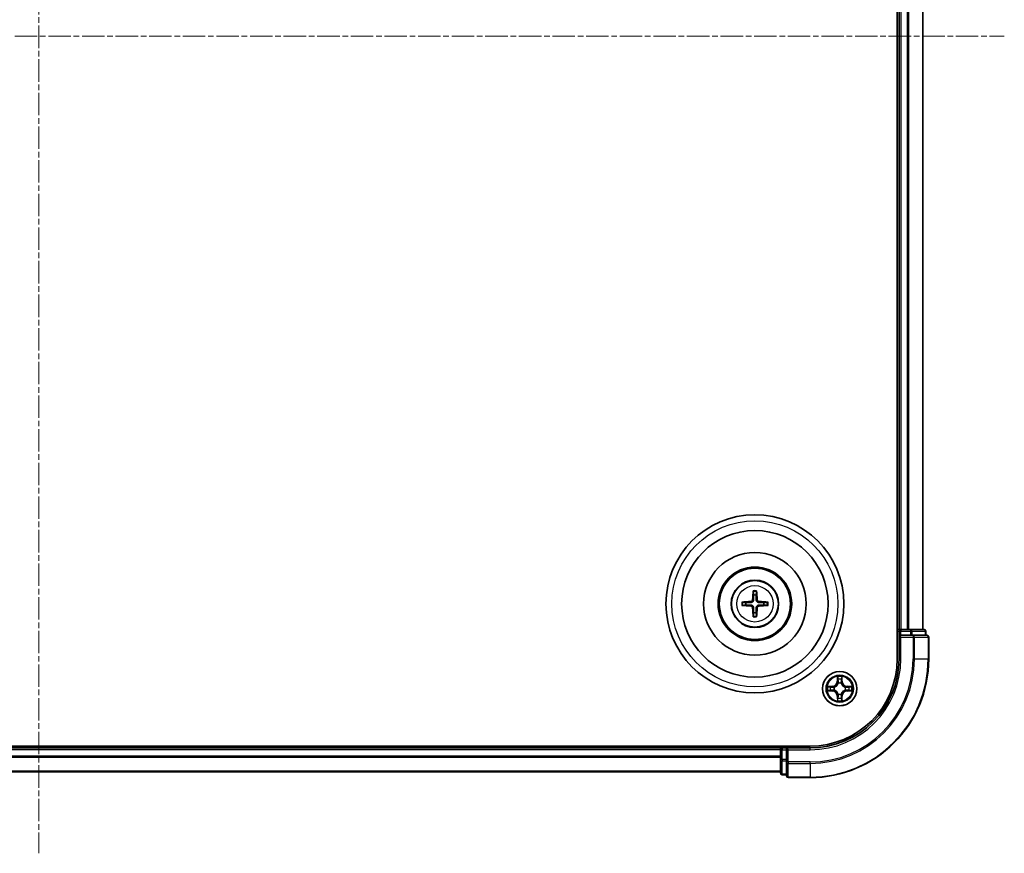
# Model space of a CAD drawing. Units: millimetres. Extents: x 0 to 7153, y 0 to 1546.
# Drawn here: x 2089 to 2255, y 791 to 931 of the extents above; entities that cross this region are included whole.
import ezdxf

# ---------------------------------------------------------------- set-up
doc = ezdxf.new("R2010")
doc.units = ezdxf.units.MM
doc.header["$LTSCALE"] = 0.666667
doc.linetypes.add('CHAIN', pattern=[0.3543, 0.2362, -0.0295, 0.0591, -0.0295])
for name, color, linetype, lineweight in [('Centerline (ISO)', 131, 'Continuous', 18), ('Visible (ISO)', 7, 'Continuous', 35), ('Visible Narrow (ISO)', 7, 'Continuous', 25)]:
    doc.layers.add(name, color=color, linetype=linetype, lineweight=lineweight)

msp = doc.modelspace()

# ---------------------------------------------------------------- linework, layer by layer
at = {"layer": 'Centerline (ISO)', "linetype": 'CHAIN', "ltscale": 23.990969}
for p, q in [((2092.2644, 1066.2491), (2092.2644, 790.7491)), ((1929.5144, 928.4991), (2255.0144, 928.4991))]:
    msp.add_line(p, q, dxfattribs=at)
at = {"layer": 'Visible (ISO)'}
for p, q in [((2236.9644, 1033.4991), (2236.9644, 823.4991)), ((2237.2644, 1028.4991), (2237.2644, 828.4991)), ((2241.2644, 1028.4991), (2241.2644, 828.4991)), ((2237.2644, 828.4991), (2236.9644, 828.4991)), ((2237.2644, 828.4991), (2237.5644, 828.4991)), ((2238.6239, 828.4991), (2237.5644, 828.4991)), ((2238.6239, 828.4991), (2238.8475, 828.4991)), ((2239.223, 828.4991), (2238.8475, 828.4991)), ((2241.4644, 828.4991), (2239.223, 828.4991)), ((2237.2644, 828.1991), (2237.2644, 827.4991)), ((2237.2644, 827.4991), (2237.2644, 823.4991)), ((2237.2644, 827.4991), (2237.5644, 827.1991)), ((2237.5644, 827.4991), (2237.2644, 827.4991)), ((2237.5644, 827.4991), (2239.223, 827.4991)), ((2239.6239, 827.4991), (2239.223, 827.4991)), ((2241.9644, 827.4991), (2239.6239, 827.4991)), ((2241.7644, 827.4991), (2241.7644, 828.1991)), ((2242.2644, 823.4991), (2242.2644, 827.1991)), ((2222.2644, 808.7991), (1962.2644, 808.7991)), ((2217.2644, 808.4991), (1967.2644, 808.4991)), ((2217.2644, 808.7991), (2217.2644, 808.4991)), ((2217.2644, 808.1991), (2217.2644, 808.4991)), ((2218.2644, 808.4991), (2217.5644, 808.4991)), ((2218.5644, 808.1991), (2218.2644, 808.4991)), ((2222.2644, 808.4991), (2218.2644, 808.4991)), ((2218.2644, 808.4991), (2218.2644, 808.1991)), ((2217.2644, 808.1991), (2217.2644, 807.1396)), ((2217.2644, 806.916), (2217.2644, 807.1396)), ((2217.2644, 806.916), (2217.2644, 806.5405)), ((2218.2644, 806.5405), (2218.2644, 808.1991)), ((2217.2644, 806.5405), (2217.2644, 804.2991)), ((2218.2644, 806.5405), (2218.2644, 806.1396)), ((2218.2644, 806.1396), (2218.2644, 803.7991)), ((2217.2644, 804.4991), (1967.2644, 804.4991)), ((2217.5644, 803.9991), (2218.2644, 803.9991)), ((2218.5644, 803.4991), (2222.2644, 803.4991))]:
    msp.add_line(p, q, dxfattribs=at)
for centre, radius in [((2212.9644, 832.7991), 15), ((2212.9644, 832.7991), 12.35), ((2212.9644, 832.7991), 8.65), ((2212.9644, 832.7991), 6.2), ((2212.9644, 832.7991), 6), ((2212.9644, 832.7991), 4), ((2227.2644, 818.4991), 2.9)]:
    msp.add_circle(centre, radius, dxfattribs=at)
for centre, radius, start, end in [((2212.9644, 832.7991), 1.5014, 81.889702, 98.110298), ((2212.9644, 832.7991), 1.5014, 171.889702, 188.110298), ((2212.9644, 832.7991), 1.5014, 351.889702, 8.110298), ((2212.9644, 832.7991), 1.5014, 261.889702, 278.110298), ((2237.5644, 828.1991), 0.3, 90, 180), ((2241.4644, 828.1991), 0.3, 0, 90), ((2241.9644, 827.1991), 0.3, 0, 90), ((2222.2644, 823.4991), 14.7, 270, 0), ((2222.2644, 823.4991), 15, 270, 0), ((2222.2644, 823.4991), 20, 270, 0), ((2227.2644, 818.4991), 1.2295, 169.186733, 169.187283), ((2227.2644, 818.4991), 1.2295, 167.061604, 167.063405), ((2227.2644, 818.4991), 1.2295, 102.936595, 102.938396), ((2227.2644, 818.4991), 1.2295, 100.812717, 100.813267), ((2227.2644, 818.4991), 1.2295, 79.186733, 79.187283), ((2227.2644, 818.4991), 1.2295, 77.061604, 77.063405), ((2227.2644, 818.4991), 1.2295, 12.936595, 12.938396), ((2227.2644, 818.4991), 1.2295, 10.812717, 10.813267), ((2227.2644, 818.4991), 1.2295, 190.812717, 190.813267), ((2227.2644, 818.4991), 1.2295, 192.936595, 192.938396), ((2227.2644, 818.4991), 1.2295, 257.061604, 257.063405), ((2227.2644, 818.4991), 1.2295, 259.186733, 259.187283), ((2227.2644, 818.4991), 1.2295, 280.812717, 280.813267), ((2227.2644, 818.4991), 1.2295, 282.936595, 282.938396), ((2227.2644, 818.4991), 1.2295, 347.061604, 347.063405), ((2227.2644, 818.4991), 1.2295, 349.186733, 349.187283), ((2217.5644, 808.1991), 0.3, 90, 180), ((2217.5644, 804.2991), 0.3, 180, 270), ((2218.5644, 803.7991), 0.3, 180, 270)]:
    msp.add_arc(centre, radius, start, end, dxfattribs=at)
for centre, major_axis, start_param, end_param in [((2213.104, 832.7919), (-0.3328, -6.49), 4.36827571, 4.60726001), ((2212.8247, 832.7919), (-0.3328, 6.49), 4.81751795, 5.05650225), ((2212.9715, 832.6595), (-6.49, -0.3328), 4.81751795, 5.05650225), ((2212.9715, 832.9387), (6.49, -0.3328), 4.36827571, 4.60726001), ((2213.104, 832.8062), (0.3328, -6.49), 4.81751795, 5.05650225), ((2212.8247, 832.8062), (0.3328, 6.49), 4.36827571, 4.60726001), ((2212.9572, 832.6595), (-6.49, 0.3328), 4.36827571, 4.60726001), ((2212.9572, 832.9387), (6.49, 0.3328), 4.81751795, 5.05650225)]:
    msp.add_ellipse(centre, major_axis=major_axis, ratio=0.08715574, start_param=start_param, end_param=end_param, dxfattribs=at)
for points, knots in [([(2212.6812, 834.8528), (2212.6805, 834.8588), (2212.6799, 834.8672), (2212.6791, 834.8869), (2212.679, 834.9023), (2212.6795, 834.9311), (2212.6801, 834.9496), (2212.6816, 834.9791), (2212.6827, 834.9951), (2212.6838, 835.0087)], [0.0427285558, 0.0427285558, 0.0427285558, 0.0427285558, 0.0464696768, 0.0464696768, 0.0511089018, 0.0511089018, 0.0558160505, 0.0558160505, 0.05997866, 0.05997866, 0.05997866, 0.05997866]), ([(2213.2449, 835.0087), (2213.246, 834.9951), (2213.2471, 834.9791), (2213.2486, 834.9496), (2213.2493, 834.9311), (2213.2497, 834.9023), (2213.2496, 834.8869), (2213.2489, 834.8672), (2213.2483, 834.8588), (2213.2476, 834.8528)], [0.0145600729, 0.0145600729, 0.0145600729, 0.0145600729, 0.0187226824, 0.0187226824, 0.0234298311, 0.0234298311, 0.0280690561, 0.0280690561, 0.0318101771, 0.0318101771, 0.0318101771, 0.0318101771]), ([(2212.5764, 833.5018), (2212.5739, 833.4604), (2212.5631, 833.4167), (2212.5248, 833.337), (2212.4974, 833.301), (2212.4355, 833.2451), (2212.397, 833.2214), (2212.3249, 833.1954), (2212.2929, 833.1891), (2212.2617, 833.187)], [-0.2036008779, -0.2036008779, -0.2036008779, -0.2036008779, -0.1911010993, -0.1911010993, -0.1786013208, -0.1786013208, -0.1660772065, -0.1660772065, -0.1569242716, -0.1569242716, -0.1569242716, -0.1569242716]), ([(2212.748, 833.493), (2212.7468, 833.4488), (2212.7412, 833.4043), (2212.7198, 833.328), (2212.7045, 833.2897), (2212.663, 833.2174), (2212.6367, 833.1834), (2212.5801, 833.1268), (2212.546, 833.1005), (2212.4737, 833.059), (2212.4354, 833.0436), (2212.3592, 833.0223), (2212.3147, 833.0166), (2212.2705, 833.0155)], [-0.0904759453, -0.0904759453, -0.0904759453, -0.0904759453, -0.0767442635, -0.0767442635, -0.0647330986, -0.0647330986, -0.0527219337, -0.0527219337, -0.0407107688, -0.0407107688, -0.028699604, -0.028699604, -0.0149679222, -0.0149679222, -0.0149679222, -0.0149679222]), ([(2213.6583, 833.0155), (2213.614, 833.0166), (2213.5695, 833.0223), (2213.4933, 833.0436), (2213.455, 833.059), (2213.3827, 833.1005), (2213.3487, 833.1268), (2213.292, 833.1834), (2213.2658, 833.2174), (2213.2242, 833.2897), (2213.2089, 833.328), (2213.1875, 833.4043), (2213.1819, 833.4488), (2213.1807, 833.493)], [-0.0904759453, -0.0904759453, -0.0904759453, -0.0904759453, -0.0767442635, -0.0767442635, -0.0647330986, -0.0647330986, -0.0527219337, -0.0527219337, -0.0407107688, -0.0407107688, -0.028699604, -0.028699604, -0.0149679222, -0.0149679222, -0.0149679222, -0.0149679222]), ([(2213.6671, 833.187), (2213.6257, 833.1895), (2213.5819, 833.2004), (2213.5023, 833.2386), (2213.4663, 833.2661), (2213.4104, 833.3279), (2213.3867, 833.3665), (2213.3607, 833.4385), (2213.3543, 833.4706), (2213.3523, 833.5018)], [-0.2036008625, -0.2036008625, -0.2036008625, -0.2036008625, -0.191101084, -0.191101084, -0.1786013054, -0.1786013054, -0.1660771911, -0.1660771911, -0.1569242563, -0.1569242563, -0.1569242563, -0.1569242563]), ([(2210.7548, 833.0797), (2210.7683, 833.0808), (2210.7843, 833.0818), (2210.8138, 833.0833), (2210.8323, 833.084), (2210.8611, 833.0844), (2210.8766, 833.0843), (2210.8963, 833.0836), (2210.9047, 833.083), (2210.9107, 833.0823)], [0.0145600729, 0.0145600729, 0.0145600729, 0.0145600729, 0.0187226824, 0.0187226824, 0.0234298311, 0.0234298311, 0.0280690561, 0.0280690561, 0.0318101771, 0.0318101771, 0.0318101771, 0.0318101771]), ([(2210.9107, 832.5159), (2210.9047, 832.5152), (2210.8963, 832.5146), (2210.8766, 832.5139), (2210.8611, 832.5138), (2210.8323, 832.5142), (2210.8138, 832.5148), (2210.7843, 832.5163), (2210.7683, 832.5174), (2210.7548, 832.5185)], [0.0427285558, 0.0427285558, 0.0427285558, 0.0427285558, 0.0464696768, 0.0464696768, 0.0511089018, 0.0511089018, 0.0558160505, 0.0558160505, 0.05997866, 0.05997866, 0.05997866, 0.05997866]), ([(2212.2617, 832.4111), (2212.303, 832.4086), (2212.3468, 832.3978), (2212.4265, 832.3596), (2212.4624, 832.3321), (2212.5183, 832.2702), (2212.5421, 832.2317), (2212.5681, 832.1596), (2212.5744, 832.1276), (2212.5764, 832.0964)], [-0.2036008625, -0.2036008625, -0.2036008625, -0.2036008625, -0.191101084, -0.191101084, -0.1786013054, -0.1786013054, -0.1660771911, -0.1660771911, -0.1569242563, -0.1569242563, -0.1569242563, -0.1569242563]), ([(2212.2705, 832.5827), (2212.3147, 832.5815), (2212.3592, 832.5759), (2212.4354, 832.5545), (2212.4737, 832.5392), (2212.546, 832.4977), (2212.5801, 832.4714), (2212.6367, 832.4148), (2212.663, 832.3807), (2212.7045, 832.3084), (2212.7198, 832.2702), (2212.7412, 832.1939), (2212.7468, 832.1494), (2212.748, 832.1052)], [-0.0904759453, -0.0904759453, -0.0904759453, -0.0904759453, -0.0767442635, -0.0767442635, -0.0647330986, -0.0647330986, -0.0527219337, -0.0527219337, -0.0407107688, -0.0407107688, -0.028699604, -0.028699604, -0.0149679222, -0.0149679222, -0.0149679222, -0.0149679222]), ([(2213.1807, 832.1052), (2213.1819, 832.1494), (2213.1875, 832.1939), (2213.2089, 832.2702), (2213.2242, 832.3084), (2213.2658, 832.3807), (2213.292, 832.4148), (2213.3487, 832.4714), (2213.3827, 832.4977), (2213.455, 832.5392), (2213.4933, 832.5545), (2213.5695, 832.5759), (2213.614, 832.5815), (2213.6583, 832.5827)], [-0.0904759453, -0.0904759453, -0.0904759453, -0.0904759453, -0.0767442635, -0.0767442635, -0.0647330986, -0.0647330986, -0.0527219337, -0.0527219337, -0.0407107688, -0.0407107688, -0.028699604, -0.028699604, -0.0149679222, -0.0149679222, -0.0149679222, -0.0149679222]), ([(2213.3523, 832.0964), (2213.3548, 832.1377), (2213.3656, 832.1815), (2213.4039, 832.2612), (2213.4313, 832.2971), (2213.4932, 832.3531), (2213.5318, 832.3768), (2213.6038, 832.4028), (2213.6359, 832.4091), (2213.6671, 832.4111)], [-0.2036008779, -0.2036008779, -0.2036008779, -0.2036008779, -0.1911010993, -0.1911010993, -0.1786013208, -0.1786013208, -0.1660772065, -0.1660772065, -0.1569242716, -0.1569242716, -0.1569242716, -0.1569242716]), ([(2215.0181, 833.0823), (2215.0241, 833.083), (2215.0324, 833.0836), (2215.0522, 833.0843), (2215.0676, 833.0844), (2215.0964, 833.084), (2215.1149, 833.0833), (2215.1444, 833.0818), (2215.1604, 833.0808), (2215.174, 833.0797)], [0.0427285558, 0.0427285558, 0.0427285558, 0.0427285558, 0.0464696768, 0.0464696768, 0.0511089018, 0.0511089018, 0.0558160505, 0.0558160505, 0.05997866, 0.05997866, 0.05997866, 0.05997866]), ([(2215.174, 832.5185), (2215.1604, 832.5174), (2215.1444, 832.5163), (2215.1149, 832.5148), (2215.0964, 832.5142), (2215.0676, 832.5138), (2215.0522, 832.5139), (2215.0324, 832.5146), (2215.0241, 832.5152), (2215.0181, 832.5159)], [0.0145600729, 0.0145600729, 0.0145600729, 0.0145600729, 0.0187226824, 0.0187226824, 0.0234298311, 0.0234298311, 0.0280690561, 0.0280690561, 0.0318101771, 0.0318101771, 0.0318101771, 0.0318101771]), ([(2212.6838, 830.5895), (2212.6827, 830.603), (2212.6816, 830.619), (2212.6801, 830.6486), (2212.6795, 830.667), (2212.679, 830.6958), (2212.6791, 830.7113), (2212.6799, 830.731), (2212.6805, 830.7394), (2212.6812, 830.7454)], [0.0145600729, 0.0145600729, 0.0145600729, 0.0145600729, 0.0187226824, 0.0187226824, 0.0234298311, 0.0234298311, 0.0280690561, 0.0280690561, 0.0318101771, 0.0318101771, 0.0318101771, 0.0318101771]), ([(2213.2476, 830.7454), (2213.2483, 830.7394), (2213.2489, 830.731), (2213.2496, 830.7113), (2213.2497, 830.6958), (2213.2493, 830.667), (2213.2486, 830.6486), (2213.2471, 830.619), (2213.246, 830.603), (2213.2449, 830.5895)], [0.0427285558, 0.0427285558, 0.0427285558, 0.0427285558, 0.0464696768, 0.0464696768, 0.0511089018, 0.0511089018, 0.0558160505, 0.0558160505, 0.05997866, 0.05997866, 0.05997866, 0.05997866]), ([(2226.9638, 820.2578), (2226.9618, 820.3392), (2226.9158, 820.4304), (2226.8748, 820.5199), (2226.8744, 820.5209), (2226.8739, 820.5218)], [0, 0, 0, 0, 0.0320559737, 0.0320559737, 0.0323943032, 0.0323943032, 0.0323943032, 0.0323943032]), ([(2226.8739, 820.5218), (2226.8741, 820.5208), (2226.8744, 820.5197), (2226.8765, 820.5093), (2226.8785, 820.4999), (2226.8805, 820.4905)], [-0.03239430317, -0.03239430317, -0.03239430317, -0.03239430317, -0.03205597372, -0.03205597372, -0.02897275834, -0.02897275834, -0.02897275834, -0.02897275834]), ([(2227.6548, 820.5218), (2227.6544, 820.5209), (2227.6539, 820.5199), (2227.6532, 820.5183), (2227.6529, 820.5177), (2227.6526, 820.517)], [-0.000338329447, -0.000338329447, -0.000338329447, -0.000338329447, 0, 0, 0.000241517914, 0.000241517914, 0.000241517914, 0.000241517914]), ([(2227.6537, 820.5166), (2227.6539, 820.5173), (2227.654, 820.518), (2227.6544, 820.5197), (2227.6546, 820.5208), (2227.6548, 820.5218)], [-0.000230599076, -0.000230599076, -0.000230599076, -0.000230599076, 0, 0, 0.000338329447, 0.000338329447, 0.000338329447, 0.000338329447]), ([(2225.2468, 818.8884), (2225.2461, 818.8886), (2225.2454, 818.8887), (2225.2437, 818.8891), (2225.2427, 818.8893), (2225.2416, 818.8895)], [-0.000230599076, -0.000230599076, -0.000230599076, -0.000230599076, 0, 0, 0.000338329447, 0.000338329447, 0.000338329447, 0.000338329447]), ([(2225.2416, 818.8895), (2225.2426, 818.8891), (2225.2435, 818.8887), (2225.2451, 818.8879), (2225.2458, 818.8876), (2225.2465, 818.8873)], [-0.000338329447, -0.000338329447, -0.000338329447, -0.000338329447, 0, 0, 0.000241517914, 0.000241517914, 0.000241517914, 0.000241517914]), ([(2229.0231, 818.7996), (2229.1044, 818.8017), (2229.1956, 818.8476), (2229.2852, 818.8887), (2229.2862, 818.8891), (2229.2871, 818.8895)], [0, 0, 0, 0, 0.0320559737, 0.0320559737, 0.0323943032, 0.0323943032, 0.0323943032, 0.0323943032]), ([(2229.2871, 818.8895), (2229.2861, 818.8893), (2229.285, 818.8891), (2229.2746, 818.8869), (2229.2652, 818.8849), (2229.2558, 818.883)], [-0.03239430317, -0.03239430317, -0.03239430317, -0.03239430317, -0.03205597372, -0.03205597372, -0.02897275834, -0.02897275834, -0.02897275834, -0.02897275834]), ([(2225.5057, 818.1985), (2225.4243, 818.1965), (2225.3331, 818.1505), (2225.2435, 818.1095), (2225.2426, 818.1091), (2225.2416, 818.1086)], [0, 0, 0, 0, 0.0320559737, 0.0320559737, 0.0323943032, 0.0323943032, 0.0323943032, 0.0323943032]), ([(2225.2416, 818.1086), (2225.2427, 818.1089), (2225.2437, 818.1091), (2225.2541, 818.1112), (2225.2635, 818.1132), (2225.273, 818.1152)], [-0.03239430317, -0.03239430317, -0.03239430317, -0.03239430317, -0.03205597372, -0.03205597372, -0.02897275834, -0.02897275834, -0.02897275834, -0.02897275834]), ([(2229.2819, 818.1097), (2229.2826, 818.1096), (2229.2833, 818.1094), (2229.285, 818.1091), (2229.2861, 818.1089), (2229.2871, 818.1086)], [-0.000230599076, -0.000230599076, -0.000230599076, -0.000230599076, 0, 0, 0.000338329447, 0.000338329447, 0.000338329447, 0.000338329447]), ([(2229.2871, 818.1086), (2229.2862, 818.1091), (2229.2852, 818.1095), (2229.2836, 818.1102), (2229.2829, 818.1105), (2229.2823, 818.1109)], [-0.000338329447, -0.000338329447, -0.000338329447, -0.000338329447, 0, 0, 0.000241517914, 0.000241517914, 0.000241517914, 0.000241517914]), ([(2226.875, 816.4816), (2226.8749, 816.4809), (2226.8747, 816.4801), (2226.8744, 816.4784), (2226.8741, 816.4774), (2226.8739, 816.4764)], [-0.000230599076, -0.000230599076, -0.000230599076, -0.000230599076, 0, 0, 0.000338329447, 0.000338329447, 0.000338329447, 0.000338329447]), ([(2226.8739, 816.4764), (2226.8744, 816.4773), (2226.8748, 816.4782), (2226.8755, 816.4798), (2226.8758, 816.4805), (2226.8761, 816.4812)], [-0.000338329447, -0.000338329447, -0.000338329447, -0.000338329447, 0, 0, 0.000241517914, 0.000241517914, 0.000241517914, 0.000241517914]), ([(2227.5649, 816.7404), (2227.5669, 816.659), (2227.6129, 816.5678), (2227.6539, 816.4782), (2227.6544, 816.4773), (2227.6548, 816.4764)], [0, 0, 0, 0, 0.0320559737, 0.0320559737, 0.0323943032, 0.0323943032, 0.0323943032, 0.0323943032]), ([(2227.6548, 816.4764), (2227.6546, 816.4774), (2227.6544, 816.4784), (2227.6522, 816.4888), (2227.6502, 816.4982), (2227.6482, 816.5077)], [-0.03239430317, -0.03239430317, -0.03239430317, -0.03239430317, -0.03205597372, -0.03205597372, -0.02897275834, -0.02897275834, -0.02897275834, -0.02897275834])]:
    msp.add_open_spline(points, degree=3, knots=knots, dxfattribs=at)
for points, weights in [([(2212.6812, 834.8528), (2212.7226, 834.5237), (2212.7525, 834.2855)], [1.07090461894, 1.10005830607, 1.10095181051]), ([(2212.7525, 834.2855), (2212.7498, 833.7502), (2212.748, 833.493)], [1, 1.44873413118, 1.8284082018]), ([(2213.1762, 834.2855), (2213.2061, 834.5237), (2213.2476, 834.8528)], [1.1009518171, 1.10005831231, 1.07090462306]), ([(2213.1807, 833.493), (2213.179, 833.7502), (2213.1762, 834.2855)], [1.8284082018, 1.44873413118, 1]), ([(2211.4779, 833.0109), (2211.2398, 833.0409), (2210.9107, 833.0823)], [1.10095181958, 1.10005831466, 1.07090462461]), ([(2210.9107, 832.5159), (2211.2398, 832.5573), (2211.4779, 832.5873)], [1.07090462204, 1.10005831076, 1.10095181546]), ([(2212.2705, 833.0155), (2212.0132, 833.0137), (2211.4779, 833.0109)], [1.8284082018, 1.44873413118, 1]), ([(2211.4779, 832.5873), (2212.0132, 832.5845), (2212.2705, 832.5827)], [1, 1.44873413118, 1.8284082018]), ([(2212.748, 832.1052), (2212.7498, 831.8479), (2212.7525, 831.3127)], [1.8284082018, 1.44873413118, 1]), ([(2213.1762, 831.3127), (2213.179, 831.8479), (2213.1807, 832.1052)], [1, 1.44873413118, 1.8284082018]), ([(2214.4508, 833.0109), (2213.9155, 833.0137), (2213.6583, 833.0155)], [1, 1.44873413118, 1.8284082018]), ([(2213.6583, 832.5827), (2213.9155, 832.5845), (2214.4508, 832.5873)], [1.8284082018, 1.44873413118, 1]), ([(2215.0181, 833.0823), (2214.689, 833.0409), (2214.4508, 833.0109)], [1.07090462204, 1.10005831076, 1.10095181546]), ([(2214.4508, 832.5873), (2214.689, 832.5573), (2215.0181, 832.5159)], [1.10095181958, 1.10005831466, 1.07090462461]), ([(2212.7525, 831.3127), (2212.7226, 831.0745), (2212.6812, 830.7454)], [1.1009518171, 1.10005831231, 1.07090462306]), ([(2213.2476, 830.7454), (2213.2061, 831.0745), (2213.1762, 831.3127)], [1.07090461894, 1.10005830607, 1.10095181051])]:
    msp.add_rational_spline(points, weights, degree=2, dxfattribs=at)
for points in [[(2226.8805, 820.4905), (2226.8991, 820.4019), (2226.9178, 820.3121), (2226.9187, 820.2315)], [(2229.2558, 818.883), (2229.1672, 818.8644), (2229.0774, 818.8457), (2228.9968, 818.8448)], [(2225.273, 818.1152), (2225.3615, 818.1338), (2225.4513, 818.1525), (2225.532, 818.1534)], [(2227.6482, 816.5077), (2227.6296, 816.5962), (2227.611, 816.6861), (2227.6101, 816.7667)]]:
    msp.add_open_spline(points, degree=3, dxfattribs=at)
at = {"layer": 'Visible Narrow (ISO)'}
for p, q in [((2237.5644, 1028.4991), (2237.5644, 828.4991)), ((2238.6239, 1028.4991), (2238.6239, 828.4991)), ((2238.8543, 1028.4991), (2238.8543, 828.4991)), ((2241.1948, 1028.4991), (2241.1948, 828.4991)), ((2212.5764, 833.5018), (2212.748, 833.493)), ((2213.3523, 833.5018), (2213.1807, 833.493)), ((2212.2617, 833.187), (2212.2705, 833.0155)), ((2212.2617, 832.4111), (2212.2705, 832.5827)), ((2212.5764, 832.0964), (2212.748, 832.1052)), ((2213.3523, 832.0964), (2213.1807, 832.1052)), ((2213.6671, 833.187), (2213.6583, 833.0155)), ((2213.6671, 832.4111), (2213.6583, 832.5827)), ((2237.5644, 828.4991), (2237.5644, 828.1991)), ((2239.223, 828.4991), (2239.223, 828.1991)), ((2236.9644, 828.1991), (2237.2644, 828.1991)), ((2237.5644, 828.1991), (2237.2644, 828.1991)), ((2237.5644, 827.4991), (2237.5644, 828.1991)), ((2237.5644, 828.1991), (2239.223, 828.1991)), ((2237.5644, 823.4991), (2237.5644, 827.1991)), ((2237.5644, 827.1991), (2239.6239, 827.1991)), ((2239.4535, 828.1991), (2239.223, 828.1991)), ((2239.223, 828.1991), (2239.223, 827.4991)), ((2239.4535, 828.1991), (2241.6948, 828.1991)), ((2239.4535, 827.4991), (2239.4535, 828.1991)), ((2239.6239, 827.4991), (2239.6239, 827.1991)), ((2239.8543, 827.1991), (2239.6239, 827.1991)), ((2239.6239, 827.1991), (2239.6239, 823.4991)), ((2239.8543, 827.1991), (2242.1948, 827.1991)), ((2239.8543, 823.4991), (2239.8543, 827.1991)), ((2241.7644, 828.1991), (2241.6948, 828.1991)), ((2241.6948, 828.1991), (2241.6948, 827.4991)), ((2242.2644, 827.1991), (2242.1948, 827.1991)), ((2242.1948, 827.1991), (2242.1948, 823.4991)), ((2237.5644, 823.4991), (2237.2644, 823.4991)), ((2239.8543, 823.4991), (2239.6239, 823.4991)), ((2239.8543, 823.4991), (2242.1948, 823.4991)), ((2242.1948, 823.4991), (2242.2644, 823.4991)), ((2226.8739, 820.5218), (2226.8603, 819.7423)), ((2226.9101, 819.7414), (2226.9187, 820.2315)), ((2227.6101, 820.2315), (2227.6186, 819.7414)), ((2227.6684, 819.7423), (2227.6548, 820.5218)), ((2226.0212, 818.9031), (2225.2416, 818.8895)), ((2225.532, 818.8448), (2226.022, 818.8533)), ((2226.0233, 818.7807), (2225.7214, 818.8293)), ((2226.022, 818.8533), (2226.0212, 818.9031)), ((2226.022, 818.8533), (2226.0233, 818.7807)), ((2226.3275, 818.7456), (2226.3481, 818.7402)), ((2226.9101, 819.7414), (2226.8603, 819.7423)), ((2226.9101, 819.7414), (2226.9827, 819.7401)), ((2226.9341, 820.042), (2226.9827, 819.7401)), ((2227.0233, 819.4154), (2227.0178, 819.436)), ((2227.5109, 819.436), (2227.5055, 819.4154)), ((2227.546, 819.7401), (2227.5946, 820.042)), ((2227.6186, 819.7414), (2227.546, 819.7401)), ((2227.6186, 819.7414), (2227.6684, 819.7423)), ((2228.1807, 818.7402), (2228.2013, 818.7456)), ((2228.5067, 818.8533), (2228.5054, 818.7807)), ((2228.8073, 818.8293), (2228.5054, 818.7807)), ((2228.5067, 818.8533), (2228.5076, 818.9031)), ((2228.5067, 818.8533), (2228.9968, 818.8448)), ((2229.2871, 818.8895), (2228.5076, 818.9031)), ((2225.2416, 818.1086), (2226.0212, 818.095)), ((2226.022, 818.1448), (2225.532, 818.1534)), ((2225.7214, 818.1688), (2226.0233, 818.2175)), ((2226.022, 818.1448), (2226.0212, 818.095)), ((2226.022, 818.1448), (2226.0233, 818.2175)), ((2226.3481, 818.258), (2226.3275, 818.2526)), ((2226.9101, 817.2568), (2226.8603, 817.2559)), ((2226.8603, 817.2559), (2226.8739, 816.4764)), ((2226.9101, 817.2568), (2226.9827, 817.258)), ((2226.9187, 816.7667), (2226.9101, 817.2568)), ((2226.9827, 817.258), (2226.9341, 816.9561)), ((2227.0178, 817.5622), (2227.0233, 817.5828)), ((2227.5055, 817.5828), (2227.5109, 817.5622)), ((2227.5946, 816.9561), (2227.546, 817.258)), ((2227.6186, 817.2568), (2227.546, 817.258)), ((2227.6186, 817.2568), (2227.6101, 816.7667)), ((2227.6186, 817.2568), (2227.6684, 817.2559)), ((2227.6548, 816.4764), (2227.6684, 817.2559)), ((2228.2013, 818.2526), (2228.1807, 818.258)), ((2228.5054, 818.2175), (2228.8073, 818.1688)), ((2228.5067, 818.1448), (2228.5054, 818.2175)), ((2228.9968, 818.1534), (2228.5067, 818.1448)), ((2228.5067, 818.1448), (2228.5076, 818.095)), ((2228.5076, 818.095), (2229.2871, 818.1086)), ((2217.5644, 808.4991), (2217.5644, 808.7991)), ((2217.5644, 808.4991), (2217.5644, 808.1991)), ((2222.2644, 808.1991), (2222.2644, 808.4991)), ((2217.2644, 808.1991), (1967.2644, 808.1991)), ((2217.2644, 807.1396), (1967.2644, 807.1396)), ((2217.2644, 806.9091), (1967.2644, 806.9091)), ((2217.5644, 808.1991), (2217.2644, 808.1991)), ((2217.5644, 808.1991), (2218.2644, 808.1991)), ((2217.5644, 806.5405), (2217.5644, 808.1991)), ((2218.5644, 808.1991), (2222.2644, 808.1991)), ((2218.5644, 806.1396), (2218.5644, 808.1991)), ((2217.5644, 806.5405), (2217.2644, 806.5405)), ((2218.2644, 806.5405), (2217.5644, 806.5405)), ((2217.5644, 806.5405), (2217.5644, 806.31)), ((2217.5644, 804.0686), (2217.5644, 806.31)), ((2217.5644, 806.31), (2218.2644, 806.31)), ((2218.5644, 806.1396), (2218.2644, 806.1396)), ((2222.2644, 806.1396), (2218.5644, 806.1396)), ((2218.5644, 806.1396), (2218.5644, 805.9091)), ((2218.5644, 803.5686), (2218.5644, 805.9091)), ((2218.5644, 805.9091), (2222.2644, 805.9091)), ((2222.2644, 805.9091), (2222.2644, 806.1396)), ((2222.2644, 805.9091), (2222.2644, 803.5686)), ((2217.2644, 804.5686), (1967.2644, 804.5686)), ((2217.5644, 804.0686), (2217.5644, 803.9991)), ((2218.2644, 804.0686), (2217.5644, 804.0686)), ((2218.5644, 803.5686), (2218.5644, 803.4991)), ((2222.2644, 803.5686), (2218.5644, 803.5686)), ((2222.2644, 803.5686), (2222.2644, 803.4991))]:
    msp.add_line(p, q, dxfattribs=at)
for centre, radius in [((2212.9644, 832.7991), 14), ((2212.9644, 832.7991), 3.9074), ((2212.9644, 832.7991), 3.0689), ((2227.2644, 818.4991), 2.8677), ((2227.2644, 818.4991), 2.3092), ((2227.2644, 818.4991), 2.1415)]:
    msp.add_circle(centre, radius, dxfattribs=at)
for centre, radius, start, end in [((2212.9644, 832.7991), 2.2274, 82.76339, 97.23661), ((2212.9644, 832.7991), 2.0731, 82.149087, 97.850913), ((2212.9644, 832.7991), 2.2274, 172.76339, 187.23661), ((2212.9644, 832.7991), 2.0731, 172.149087, 187.850913), ((2212.9644, 832.7991), 2.0731, 352.149087, 7.850913), ((2212.9644, 832.7991), 2.2274, 352.76339, 7.23661), ((2212.9644, 832.7991), 2.0731, 262.149087, 277.850913), ((2212.9644, 832.7991), 2.2274, 262.76339, 277.23661), ((2222.2644, 823.4991), 15.3, 270, 0), ((2222.2644, 823.4991), 17.3595, 270, 0), ((2222.2644, 823.4991), 19.9305, 270, 0), ((2222.2644, 823.4991), 17.59, 270, 0), ((2227.2644, 818.4991), 2.0601, 79.074582, 100.925418), ((2227.2644, 818.4991), 1.6122, 79.692479, 100.307521), ((2227.2644, 818.4991), 2.0601, 169.074582, 190.925418), ((2227.2644, 818.4991), 1.6122, 169.692479, 190.307521), ((2226.0063, 819.7572), 0.8542, 271, 359), ((2226.0063, 819.7572), 0.904, 271, 359), ((2227.2644, 818.4991), 0.9688, 165.258044, 194.741956), ((2227.2644, 818.4991), 0.9475, 165.258044, 194.741956), ((2227.2644, 818.4991), 0.9688, 75.258044, 104.741956), ((2227.2644, 818.4991), 0.9475, 75.258044, 104.741956), ((2228.5225, 819.7572), 0.904, 181, 269), ((2228.5225, 819.7572), 0.8542, 181, 269), ((2227.2644, 818.4991), 0.9475, 345.258044, 14.741956), ((2227.2644, 818.4991), 0.9688, 345.258044, 14.741956), ((2227.2644, 818.4991), 1.6122, 349.692479, 10.307521), ((2227.2644, 818.4991), 2.0601, 349.074582, 10.925418), ((2226.0063, 817.241), 0.8542, 1, 89), ((2226.0063, 817.241), 0.904, 1, 89), ((2227.2644, 818.4991), 1.6122, 259.692479, 280.307521), ((2227.2644, 818.4991), 0.9688, 255.258044, 284.741956), ((2227.2644, 818.4991), 0.9475, 255.258044, 284.741956), ((2228.5225, 817.241), 0.904, 91, 179), ((2228.5225, 817.241), 0.8542, 91, 179), ((2227.2644, 818.4991), 2.0601, 259.074582, 280.925418)]:
    msp.add_arc(centre, radius, start, end, dxfattribs=at)
for centre, major_axis, ratio, start_param, end_param in [((2239.223, 828.1991), (0, 0.3), 0.76822128, 4.71238898, 6.28318531), ((2241.4644, 828.1991), (0, 0.3), 0.76822128, 4.71238898, 6.28318531), ((2239.6239, 827.1991), (0, 0.3), 0.76822128, 4.71238898, 6.28318531), ((2241.9644, 827.1991), (0, 0.3), 0.76822128, 4.71238898, 6.28318531), ((2226.9685, 820.2306), (-0.05, -0.002), 0.54850665, 4.7835784, 6.17876057), ((2226.9535, 820.432), (-0.0019, -0.4402), 0.08673359, 5.18564759, 5.80090347), ((2226.9839, 820.0412), (-0.0494, -0.008), 0.89574018, 4.73044269, 6.08586581), ((2227.5448, 820.0412), (0.0494, -0.008), 0.89574018, 0.19731949, 1.55274262), ((2227.5603, 820.2306), (0.05, -0.002), 0.54850665, 0.10442473, 1.4996069), ((2227.5752, 820.432), (-0.0019, 0.4402), 0.08673359, 3.62387449, 4.23913037), ((2225.5329, 818.795), (0.002, 0.05), 0.54850665, 0.10442473, 1.4996069), ((2225.3315, 818.8099), (-0.4402, -0.0019), 0.08673359, 3.62387449, 4.23913037), ((2225.7223, 818.7795), (0.008, 0.0494), 0.89574018, 0.19731949, 1.55274262), ((2226.0242, 818.7309), (0.008, 0.0494), 0.89572054, 0.1973017, 1.54834765), ((2226.3708, 818.7342), (-0.0091, 0.0492), 0.87684641, 0.18229136, 1.17990219), ((2226.3708, 818.7342), (-0.0149, 0.0477), 0.41070123, 0.09573579, 1.31868747), ((2227.0292, 819.3927), (-0.0492, 0.0091), 0.87684642, 5.10328313, 6.10089396), ((2227.0292, 819.3927), (-0.0477, 0.0149), 0.41070123, 4.96449783, 6.18744952), ((2227.0326, 819.7393), (-0.0494, -0.008), 0.89572054, 4.73483766, 6.08588361), ((2227.4962, 819.7393), (0.0494, -0.008), 0.89572054, 0.1973017, 1.54834765), ((2227.4995, 819.3927), (0.0477, 0.0149), 0.41070123, 0.09573579, 1.31868747), ((2227.4995, 819.3927), (0.0492, 0.0091), 0.87684641, 0.18229136, 1.17990219), ((2228.158, 818.7342), (0.0091, 0.0492), 0.87684642, 5.10328313, 6.10089396), ((2228.158, 818.7342), (0.0149, 0.0477), 0.41070123, 4.96449783, 6.18744952), ((2228.5046, 818.7309), (-0.008, 0.0494), 0.89572054, 4.73483766, 6.08588361), ((2229.1972, 818.8099), (-0.4402, 0.0019), 0.08673359, 5.18564759, 5.80090347), ((2228.8065, 818.7795), (-0.008, 0.0494), 0.89574018, 4.73044269, 6.08586581), ((2228.9959, 818.795), (-0.002, 0.05), 0.54850665, 4.7835784, 6.17876057), ((2225.5329, 818.2032), (0.002, -0.05), 0.54850665, 4.7835784, 6.17876057), ((2225.3315, 818.1883), (-0.4402, 0.0019), 0.08673359, 2.04405494, 2.65931081), ((2225.7223, 818.2186), (0.008, -0.0494), 0.89574018, 4.73044269, 6.08586581), ((2226.0242, 818.2673), (0.008, -0.0494), 0.89572054, 4.73483766, 6.08588361), ((2226.3708, 818.264), (-0.0091, -0.0492), 0.87684642, 5.10328313, 6.10089396), ((2226.3708, 818.264), (-0.0149, -0.0477), 0.41070123, 4.96449783, 6.18744952), ((2226.9535, 816.5662), (-0.0019, 0.4402), 0.08673359, 0.48228184, 1.09753772), ((2226.9685, 816.7676), (-0.05, 0.002), 0.54850665, 0.10442473, 1.4996069), ((2226.9839, 816.957), (-0.0494, 0.008), 0.89574018, 0.19731949, 1.55274262), ((2227.0292, 817.6055), (-0.0492, -0.0091), 0.87684641, 0.18229136, 1.17990219), ((2227.0292, 817.6055), (-0.0477, -0.0149), 0.41070123, 0.09573579, 1.31868747), ((2227.0326, 817.2589), (-0.0494, 0.008), 0.89572054, 0.1973017, 1.54834765), ((2227.4962, 817.2589), (0.0494, 0.008), 0.89572054, 4.73483766, 6.08588361), ((2227.4995, 817.6055), (0.0477, -0.0149), 0.41070123, 4.96449783, 6.18744952), ((2227.4995, 817.6055), (0.0492, -0.0091), 0.87684642, 5.10328313, 6.10089396), ((2227.5448, 816.957), (0.0494, 0.008), 0.89574018, 4.73044269, 6.08586581), ((2227.5603, 816.7676), (0.05, 0.002), 0.54850665, 4.7835784, 6.17876057), ((2227.5752, 816.5662), (-0.0019, -0.4402), 0.08673359, 2.04405494, 2.65931081), ((2228.158, 818.264), (0.0149, -0.0477), 0.41070123, 0.09573579, 1.31868747), ((2228.158, 818.264), (0.0091, -0.0492), 0.87684641, 0.18229136, 1.17990219), ((2228.5046, 818.2673), (-0.008, -0.0494), 0.89572054, 0.1973017, 1.54834765), ((2228.8065, 818.2186), (-0.008, -0.0494), 0.89574018, 0.19731949, 1.55274262), ((2229.1972, 818.1883), (-0.4402, -0.0019), 0.08673359, 0.48228184, 1.09753772), ((2228.9959, 818.2032), (-0.002, -0.05), 0.54850665, 0.10442473, 1.4996069), ((2217.5644, 806.5405), (-0.3, 0), 0.76822128, 0, 1.57079633), ((2218.5644, 806.1396), (-0.3, 0), 0.76822128, 0, 1.57079633), ((2217.5644, 804.2991), (-0.3, 0), 0.76822128, 0, 1.57079633), ((2218.5644, 803.7991), (-0.3, 0), 0.76822128, 0, 1.57079633)]:
    msp.add_ellipse(centre, major_axis=major_axis, ratio=ratio, start_param=start_param, end_param=end_param, dxfattribs=at)
for points in [[(2226.9759, 820.0852), (2226.9698, 820.1238), (2226.9657, 820.1842), (2226.9638, 820.2578)], [(2227.0243, 819.7833), (2227.0082, 819.884), (2226.9921, 819.9846), (2226.9759, 820.0852)], [(2227.5528, 820.0852), (2227.5367, 819.9846), (2227.5205, 819.884), (2227.5044, 819.7833)], [(2227.5649, 820.2578), (2227.5631, 820.1842), (2227.5589, 820.1238), (2227.5528, 820.0852)], [(2227.6526, 820.517), (2227.6122, 820.429), (2227.5669, 820.3385), (2227.5649, 820.2578)], [(2227.6101, 820.2315), (2227.6111, 820.3201), (2227.6335, 820.4197), (2227.6537, 820.5166)], [(2225.2465, 818.8873), (2225.3345, 818.847), (2225.4249, 818.8016), (2225.5057, 818.7996)], [(2225.532, 818.8448), (2225.4434, 818.8458), (2225.3437, 818.8682), (2225.2468, 818.8884)], [(2225.5057, 818.7996), (2225.5792, 818.7978), (2225.6396, 818.7937), (2225.6782, 818.7876)], [(2225.6782, 818.7876), (2225.7788, 818.7714), (2225.8795, 818.7553), (2225.9801, 818.7391)], [(2225.9801, 818.7391), (2226.0921, 818.7212), (2226.2063, 818.721), (2226.3275, 818.7456)], [(2226.3541, 818.7811), (2226.2388, 818.7608), (2226.1298, 818.7626), (2226.0233, 818.7807)], [(2226.9827, 819.7401), (2227.0009, 819.6337), (2227.0026, 819.5247), (2226.9823, 819.4094)], [(2227.0178, 819.436), (2227.0425, 819.5571), (2227.0422, 819.6714), (2227.0243, 819.7833)], [(2227.5044, 819.7833), (2227.4865, 819.6714), (2227.4863, 819.5571), (2227.5109, 819.436)], [(2227.5464, 819.4094), (2227.5261, 819.5247), (2227.5279, 819.6337), (2227.546, 819.7401)], [(2228.5054, 818.7807), (2228.399, 818.7626), (2228.29, 818.7608), (2228.1747, 818.7811)], [(2228.2013, 818.7456), (2228.3224, 818.721), (2228.4367, 818.7212), (2228.5486, 818.7391)], [(2228.5486, 818.7391), (2228.6492, 818.7553), (2228.7499, 818.7714), (2228.8505, 818.7876)], [(2228.8505, 818.7876), (2228.8891, 818.7937), (2228.9495, 818.7978), (2229.0231, 818.7996)], [(2225.6782, 818.2106), (2225.6396, 818.2045), (2225.5792, 818.2004), (2225.5057, 818.1985)], [(2225.9801, 818.259), (2225.8795, 818.2429), (2225.7788, 818.2268), (2225.6782, 818.2106)], [(2226.3275, 818.2526), (2226.2063, 818.2772), (2226.0921, 818.277), (2225.9801, 818.259)], [(2226.0233, 818.2175), (2226.1298, 818.2356), (2226.2388, 818.2374), (2226.3541, 818.217)], [(2226.9187, 816.7667), (2226.9177, 816.6781), (2226.8952, 816.5785), (2226.875, 816.4816)], [(2226.9638, 816.7404), (2226.9657, 816.8139), (2226.9698, 816.8744), (2226.9759, 816.9129)], [(2226.9759, 816.9129), (2226.9921, 817.0136), (2227.0082, 817.1142), (2227.0243, 817.2149)], [(2226.9823, 817.5888), (2227.0026, 817.4735), (2227.0009, 817.3645), (2226.9827, 817.258)], [(2227.0243, 817.2149), (2227.0422, 817.3268), (2227.0425, 817.441), (2227.0178, 817.5622)], [(2227.5109, 817.5622), (2227.4863, 817.441), (2227.4865, 817.3268), (2227.5044, 817.2149)], [(2227.5044, 817.2149), (2227.5205, 817.1142), (2227.5367, 817.0136), (2227.5528, 816.9129)], [(2227.546, 817.258), (2227.5279, 817.3645), (2227.5261, 817.4735), (2227.5464, 817.5888)], [(2227.5528, 816.9129), (2227.5589, 816.8744), (2227.5631, 816.8139), (2227.5649, 816.7404)], [(2228.1747, 818.217), (2228.29, 818.2374), (2228.399, 818.2356), (2228.5054, 818.2175)], [(2228.5486, 818.259), (2228.4367, 818.277), (2228.3224, 818.2772), (2228.2013, 818.2526)], [(2228.8505, 818.2106), (2228.7499, 818.2268), (2228.6492, 818.2429), (2228.5486, 818.259)], [(2229.0231, 818.1985), (2228.9495, 818.2004), (2228.8891, 818.2045), (2228.8505, 818.2106)], [(2228.9968, 818.1534), (2229.0853, 818.1524), (2229.185, 818.13), (2229.2819, 818.1097)], [(2229.2823, 818.1109), (2229.1943, 818.1512), (2229.1038, 818.1965), (2229.0231, 818.1985)], [(2226.8761, 816.4812), (2226.9165, 816.5692), (2226.9618, 816.6596), (2226.9638, 816.7404)]]:
    msp.add_open_spline(points, degree=3, dxfattribs=at)
for points, knots in [([(2226.3481, 818.7402), (2226.4321, 818.7675), (2226.5979, 818.8445), (2226.8091, 819.028), (2226.9491, 819.2281), (2227.0028, 819.3524), (2227.0233, 819.4154)], [-0.174866013, -0.174866013, -0.174866013, -0.174866013, -0.145995309, -0.117124605, -0.095471577, -0.073818549, -0.073818549, -0.073818549, -0.073818549]), ([(2226.9823, 819.4094), (2226.9637, 819.3494), (2226.9148, 819.2313), (2226.7876, 819.0435), (2226.5916, 818.8759), (2226.434, 818.8059), (2226.3541, 818.7811)], [0.073818549, 0.073818549, 0.073818549, 0.073818549, 0.095471577, 0.117124605, 0.145995309, 0.174866013, 0.174866013, 0.174866013, 0.174866013]), ([(2227.5055, 819.4154), (2227.5328, 819.3313), (2227.6098, 819.1656), (2227.7933, 818.9543), (2227.9934, 818.8143), (2228.1176, 818.7607), (2228.1807, 818.7402)], [-0.174866013, -0.174866013, -0.174866013, -0.174866013, -0.145995309, -0.117124605, -0.095471577, -0.073818549, -0.073818549, -0.073818549, -0.073818549]), ([(2228.1747, 818.7811), (2228.1147, 818.7997), (2227.9966, 818.8486), (2227.8088, 818.9758), (2227.6412, 819.1718), (2227.5712, 819.3295), (2227.5464, 819.4094)], [0.073818549, 0.073818549, 0.073818549, 0.073818549, 0.095471577, 0.117124605, 0.145995309, 0.174866013, 0.174866013, 0.174866013, 0.174866013]), ([(2227.0233, 817.5828), (2226.996, 817.6668), (2226.9189, 817.8326), (2226.7355, 818.0439), (2226.5354, 818.1838), (2226.4111, 818.2375), (2226.3481, 818.258)], [-0.174866013, -0.174866013, -0.174866013, -0.174866013, -0.145995309, -0.117124605, -0.095471577, -0.073818549, -0.073818549, -0.073818549, -0.073818549]), ([(2226.3541, 818.217), (2226.414, 818.1984), (2226.5321, 818.1495), (2226.72, 818.0223), (2226.8876, 817.8263), (2226.9575, 817.6687), (2226.9823, 817.5888)], [0.073818549, 0.073818549, 0.073818549, 0.073818549, 0.095471577, 0.117124605, 0.145995309, 0.174866013, 0.174866013, 0.174866013, 0.174866013]), ([(2228.1807, 818.258), (2228.0966, 818.2307), (2227.9309, 818.1537), (2227.7196, 817.9702), (2227.5796, 817.7701), (2227.526, 817.6458), (2227.5055, 817.5828)], [-0.174866013, -0.174866013, -0.174866013, -0.174866013, -0.145995309, -0.117124605, -0.095471577, -0.073818549, -0.073818549, -0.073818549, -0.073818549]), ([(2227.5464, 817.5888), (2227.565, 817.6487), (2227.6139, 817.7668), (2227.7411, 817.9547), (2227.9371, 818.1223), (2228.0947, 818.1922), (2228.1747, 818.217)], [0.073818549, 0.073818549, 0.073818549, 0.073818549, 0.095471577, 0.117124605, 0.145995309, 0.174866013, 0.174866013, 0.174866013, 0.174866013])]:
    msp.add_open_spline(points, degree=3, knots=knots, dxfattribs=at)

doc.saveas('drawing.dxf')
